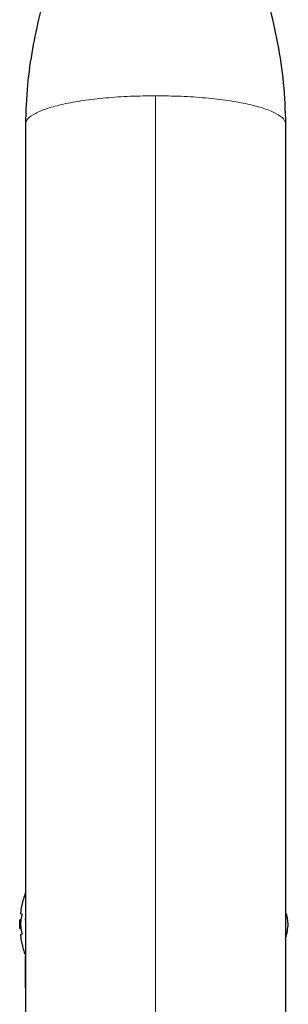
# Model space of a CAD drawing. Extents: x -65 to 503, y -9 to 675.
# Drawn here: x 372 to 375, y 407 to 416 of the extents above; entities that cross this region are included whole.
import ezdxf

# ---------------------------------------------------------------- set-up
doc = ezdxf.new("R2010")
doc.units = 0
doc.header["$LTSCALE"] = 0.125
doc.header["$MEASUREMENT"] = 0
doc.layers.add('CONTOUR', color=7, linetype='CONTINUOUS')

msp = doc.modelspace()

# ---------------------------------------------------------------- linework, layer by layer
at = {"layer": 'CONTOUR', "lineweight": 18}
msp.add_line((373.3213, 415.3838), (373.3213, 393.7741), dxfattribs=at)
at = {"layer": 'CONTOUR', "lineweight": 25}
for p, q in [((372.1338, 415.123), (372.1338, 394.035)), ((374.5088, 394.035), (374.5088, 415.123)), ((372.0984, 407.9227), (372.0893, 407.9227)), ((372.093, 407.868), (372.0823, 407.868)), ((372.0823, 407.7899), (372.0823, 407.868)), ((372.1328, 407.879), (372.1328, 407.8645)), ((374.5099, 407.8646), (374.5099, 407.8852)), ((372.0823, 407.7899), (372.093, 407.7899)), ((372.0893, 407.7352), (372.0984, 407.7352)), ((374.5099, 407.5932), (374.5099, 407.6396)), ((372.1328, 407.5384), (372.1328, 407.2486)), ((374.5099, 407.2491), (374.5099, 407.4963))]:
    msp.add_line(p, q, dxfattribs=at)
at = {"layer": 'CONTOUR', "lineweight": 25, "flags": 128}
msp.add_lwpolyline([(374.5313, 407.829), (374.5241, 407.8839), (374.5151, 407.9275)], dxfattribs=at)
at = {"layer": 'CONTOUR', "lineweight": 25}
for centre, radius, start, end in [((372.8843, 407.829), 0.803, 159.16623, 167.63768), ((372.6897, 407.8754), 0.6029, 168.74919, 174.75405), ((372.8843, 407.829), 0.803, 177.21154, 182.78846), ((372.6897, 407.7817), 0.6029, 168.74919, 174.75405), ((373.8343, 407.8932), 0.7, 344.34928, 354.73567), ((372.6897, 407.8763), 0.6029, 185.24595, 191.25081), ((372.6897, 407.7825), 0.6029, 185.24595, 191.25081), ((372.8843, 407.829), 0.803, 192.3627, 200.68423)]:
    msp.add_arc(centre, radius, start, end, dxfattribs=at)
for points, knots in [([(372.9463, 419.207), (372.946, 419.146), (372.9453, 419.0394), (372.94, 418.9074), (372.9345, 418.819), (372.9301, 418.7623), (372.9253, 418.7072), (372.9185, 418.6407), (372.9092, 418.5626), (372.8975, 418.4788), (372.8792, 418.3627), (372.8539, 418.2266), (372.8215, 418.0767), (372.7877, 417.9357), (372.7516, 417.7968), (372.711, 417.6504), (372.6661, 417.4962), (372.612, 417.3183), (372.547, 417.1099), (372.4759, 416.8834), (372.4021, 416.6418), (372.3292, 416.3884), (372.2576, 416.1099), (372.1943, 415.8054), (372.1448, 415.4738), (372.1376, 415.2427), (372.1338, 415.123)], [0, 0, 0, 0, 0.0451, 0.07883, 0.09882, 0.11161, 0.125489, 0.142555, 0.162859, 0.184973, 0.205615, 0.24809, 0.282321, 0.313316, 0.349884, 0.383325, 0.42052, 0.463486, 0.515074, 0.575264, 0.631908, 0.694324, 0.762369, 0.835925, 0.915015, 1, 1, 1, 1]), ([(374.5089, 415.123), (374.5047, 415.2492), (374.4965, 415.4971), (374.4391, 415.8602), (374.3613, 416.2115), (374.2668, 416.5558), (374.1647, 416.8909), (374.0642, 417.2098), (373.973, 417.506), (373.8918, 417.7897), (373.8248, 418.0551), (373.7722, 418.3071), (373.7408, 418.5024), (373.7212, 418.6645), (373.7076, 418.8142), (373.6978, 419.0001), (373.6968, 419.1347), (373.6963, 419.2084)], [0, 0, 0, 0, 0.089583, 0.175832, 0.260576, 0.345073, 0.429159, 0.50911, 0.582107, 0.648459, 0.717666, 0.77396, 0.829, 0.857659, 0.895217, 0.942565, 1, 1, 1, 1]), ([(372.0893, 407.9305), (372.0892, 407.9291), (372.089, 407.9263), (372.089, 407.9236), (372.0892, 407.9228), (372.0893, 407.9227), (372.0893, 407.9227)], [0, 0, 0, 0, 0.3188073, 0.6376692, 0.9555284, 1, 1, 1, 1]), ([(372.0998, 408.0001), (372.0999, 408.0004), (372.1, 408.0012), (372.0999, 408.0004), (372.0994, 407.9981), (372.0988, 407.9953), (372.0985, 407.9934), (372.0984, 407.993)], [0, 0, 0, 0, 0.184756, 0.433278, 0.681363, 0.932024, 1, 1, 1, 1]), ([(372.0984, 407.9227), (372.0987, 407.9226), (372.0993, 407.9222), (372.0998, 407.9195), (372.1, 407.9156), (372.0999, 407.9107), (372.0994, 407.9054), (372.0988, 407.9016), (372.0985, 407.8997), (372.0984, 407.8993)], [0, 0, 0, 0, 0.161777, 0.323646, 0.483285, 0.640802, 0.798043, 0.956916, 1, 1, 1, 1]), ([(372.0893, 407.8368), (372.0892, 407.8352), (372.089, 407.832), (372.089, 407.8267), (372.0892, 407.8231), (372.0893, 407.8214), (372.0893, 407.8212)], [0, 0, 0, 0, 0.318807, 0.637669, 0.955528, 1, 1, 1, 1]), ([(372.0984, 407.7587), (372.0987, 407.7571), (372.0993, 407.7539), (372.0998, 407.7484), (372.1, 407.7434), (372.0999, 407.7392), (372.0994, 407.7363), (372.0988, 407.7353), (372.0985, 407.7352), (372.0984, 407.7352)], [0, 0, 0, 0, 0.161777, 0.323646, 0.483285, 0.640802, 0.798043, 0.956916, 1, 1, 1, 1]), ([(372.0893, 407.7352), (372.0892, 407.7351), (372.089, 407.7347), (372.089, 407.7321), (372.0892, 407.7293), (372.0893, 407.7276), (372.0893, 407.7274)], [0, 0, 0, 0, 0.318807, 0.637669, 0.955528, 1, 1, 1, 1]), ([(372.0984, 407.6649), (372.0987, 407.6635), (372.0993, 407.6606), (372.0998, 407.6579), (372.1, 407.6569), (372.1, 407.657), (372.0998, 407.6579), (372.0998, 407.6579)], [0, 0, 0, 0, 0.249798, 0.49974, 0.746237, 0.989459, 1, 1, 1, 1]), ([(374.5087, 407.6346), (374.5093, 407.6507), (374.5101, 407.6739), (374.5068, 407.698), (374.5057, 407.7053)], [0, 0, 0, 0, 0.6954168, 1, 1, 1, 1])]:
    msp.add_open_spline(points, degree=3, knots=knots, dxfattribs=at)
at = {"layer": 'CONTOUR', "lineweight": 18}
for points in [[(373.3213, 415.3838), (373.2436, 415.3829), (373.0882, 415.3809), (372.864, 415.3654), (372.6573, 415.3413), (372.4763, 415.3086), (372.3275, 415.2688), (372.2177, 415.2234), (372.1471, 415.1742), (372.1383, 415.1401), (372.1338, 415.123)], [(374.5088, 415.123), (374.5044, 415.1401), (374.4956, 415.1742), (374.425, 415.2234), (374.3152, 415.2688), (374.1664, 415.3086), (373.9853, 415.3413), (373.7787, 415.3654), (373.5545, 415.3809), (373.3991, 415.3829), (373.3213, 415.3838)]]:
    msp.add_open_spline(points, degree=3, dxfattribs=at)

doc.saveas('drawing.dxf')
